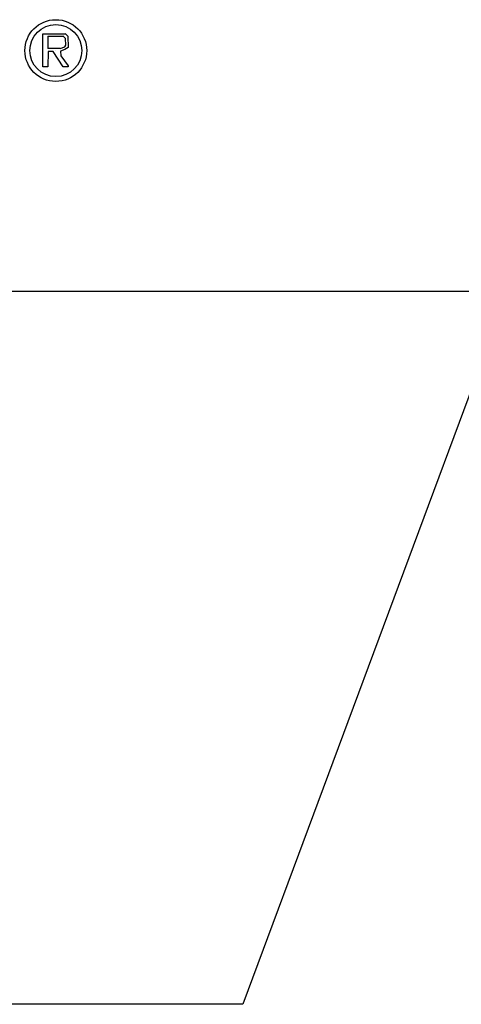
# Model space of a CAD drawing. Extents: x -165 to 4, y 1 to 101.
# Drawn here: x -112 to -111, y 46 to 49 of the extents above; entities that cross this region are included whole.
import ezdxf

# ---------------------------------------------------------------- set-up
doc = ezdxf.new("R2010")
doc.units = 0
doc.linetypes.add('AUSGEZOGEN', pattern=[0])
doc.layers.add('EG-PK', color=7, linetype='CONTINUOUS')

msp = doc.modelspace()

# ---------------------------------------------------------------- linework, layer by layer
at = {"layer": 'EG-PK', "color": 7, "linetype": 'AUSGEZOGEN'}
for p, q in [((-112.2472, 48.376), (-112.2472, 48.4684)), ((-112.2472, 48.4684), (-112.1844, 48.4684)), ((-112.2328, 48.4618), (-112.2325, 48.4269)), ((-112.2328, 48.4618), (-112.1907, 48.4618)), ((-112.1831, 48.4552), (-112.1907, 48.4621)), ((-112.1844, 48.4687), (-112.1765, 48.4615)), ((-112.1828, 48.4367), (-112.1831, 48.4552)), ((-112.1765, 48.4615), (-112.1756, 48.4301)), ((-112.1982, 48.4269), (-112.2325, 48.4269)), ((-112.2105, 48.4211), (-112.2105, 48.4211)), ((-112.2105, 48.4211), (-112.2105, 48.4211)), ((-112.1982, 48.4269), (-112.1856, 48.4316)), ((-112.185, 48.4238), (-112.197, 48.4191)), ((-112.1856, 48.4316), (-112.1828, 48.4367)), ((-112.1756, 48.4301), (-112.185, 48.4238)), ((-112.2322, 48.4184), (-112.2325, 48.3751)), ((-112.2183, 48.4184), (-112.2322, 48.4184)), ((-112.19, 48.3754), (-112.2183, 48.4184)), ((-112.197, 48.4191), (-112.1966, 48.4068)), ((-112.1966, 48.4068), (-112.1756, 48.3782)), ((-112.2472, 48.3751), (-112.2472, 48.376)), ((-112.2325, 48.3751), (-112.2472, 48.3751)), ((-112.2472, 48.3751), (-112.2472, 48.3751)), ((-112.2444, 48.3751), (-112.2444, 48.3751)), ((-112.19, 48.3754), (-112.19, 48.3751)), ((-112.1756, 48.3751), (-112.19, 48.3751)), ((-112.1756, 48.3782), (-112.1756, 48.3751)), ((-110.9413, 47.7444), (-145.3762, 47.7444)), ((-110.9413, 47.7444), (-111.6851, 45.741)), ((-111.6851, 45.741), (-145.3485, 45.741))]:
    msp.add_line(p, q, dxfattribs=at)
for radius in [0.0868, 0.073]:
    msp.add_circle((-112.2105, 48.4211), radius, dxfattribs=at)

doc.saveas('drawing.dxf')
